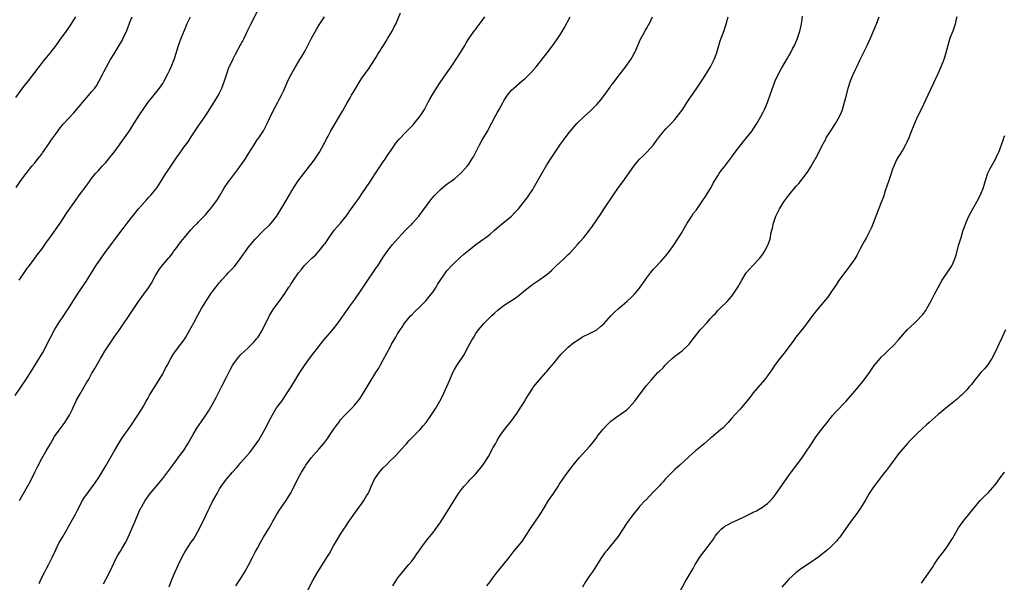
# Model space of a CAD drawing. Units: inches. Extents: x 2625000 to 2628000, y 1479000 to 1482000.
# Drawn here: x 2625837 to 2626114, y 1481078 to 1481236 of the extents above; entities that cross this region are included whole.
import ezdxf

# ---------------------------------------------------------------- set-up
doc = ezdxf.new("R2010")
doc.units = ezdxf.units.IN
doc.header["$MEASUREMENT"] = 0
doc.layers.add('LD26251479_10ft', color=100, linetype='Continuous')

msp = doc.modelspace()

# ---------------------------------------------------------------- linework, layer by layer
at = {"layer": 'LD26251479_10ft'}
for points, elevation in [([(2625835.48, 1481130.52), (2625838.52, 1481135), (2625840.26, 1481137.74), (2625841.01, 1481139), (2625842.57, 1481141.43), (2625843.32, 1481142.68), (2625845.34, 1481146.66), (2625846.6, 1481149), (2625847.49, 1481150.51), (2625847.8, 1481151), (2625849.17, 1481153), (2625849.9, 1481154.1), (2625850.53, 1481155), (2625851.74, 1481157), (2625853, 1481159), (2625854.64, 1481161.36), (2625855, 1481161.92), (2625855.44, 1481162.56), (2625858.19, 1481167), (2625859, 1481168.24), (2625860.14, 1481169.86), (2625861, 1481171), (2625862.46, 1481173), (2625863, 1481173.68), (2625863.56, 1481174.44), (2625866.15, 1481177.85), (2625867.03, 1481178.97), (2625870.21, 1481183), (2625871, 1481183.96), (2625872.41, 1481185.59), (2625873, 1481186.19), (2625873.75, 1481187), (2625875, 1481188.44), (2625875.42, 1481189), (2625876.69, 1481191), (2625877.9, 1481193), (2625878.33, 1481193.67), (2625880.62, 1481197), (2625881, 1481197.6), (2625881.59, 1481198.41), (2625883, 1481200.47), (2625884.12, 1481201.88), (2625885, 1481203.25), (2625886.16, 1481205), (2625887, 1481206.23), (2625887.5, 1481207), (2625889, 1481209.18), (2625891.48, 1481213), (2625892.03, 1481213.97), (2625892.66, 1481215), (2625893, 1481215.67), (2625893.6, 1481217), (2625894.33, 1481219), (2625895, 1481221), (2625895.52, 1481222.48), (2625896.79, 1481225.21), (2625897.46, 1481226.54), (2625898.9, 1481229.1), (2625899.59, 1481230.41), (2625899.87, 1481231), (2625901, 1481233.46), (2625901.78, 1481235), (2625903.59, 1481238.41)], 11150), ([(2625842.29, 1481077.71), (2625842.8, 1481079), (2625843.83, 1481081), (2625844.27, 1481081.73), (2625845, 1481083.16), (2625845.89, 1481085), (2625846.82, 1481087), (2625847.84, 1481089), (2625848.25, 1481089.75), (2625848.99, 1481091), (2625850.15, 1481093), (2625850.45, 1481093.55), (2625851.26, 1481095), (2625852.35, 1481097), (2625853, 1481098.27), (2625854.44, 1481101), (2625855, 1481101.94), (2625855.43, 1481102.57), (2625857, 1481104.62), (2625858.01, 1481105.99), (2625859, 1481107.46), (2625861, 1481110.81), (2625863.27, 1481114.73), (2625864.75, 1481117.25), (2625865.53, 1481118.47), (2625865.88, 1481119), (2625867.99, 1481122.01), (2625870, 1481125), (2625871, 1481126.59), (2625871.58, 1481127.58), (2625872.38, 1481129), (2625872.59, 1481129.41), (2625873, 1481130.11), (2625873.32, 1481130.68), (2625876.03, 1481135), (2625877, 1481136.64), (2625877.2, 1481137), (2625877.79, 1481138.21), (2625878.2, 1481139), (2625879.26, 1481141), (2625879.92, 1481142.08), (2625880.6, 1481143), (2625882.13, 1481145), (2625883, 1481146.25), (2625883.49, 1481147), (2625884.66, 1481149), (2625885.78, 1481151), (2625887, 1481153.3), (2625887.94, 1481155), (2625889.12, 1481157), (2625889.88, 1481158.12), (2625890.42, 1481159), (2625891, 1481159.83), (2625891.88, 1481161), (2625892.4, 1481161.6), (2625893, 1481162.36), (2625893.31, 1481162.69), (2625893.56, 1481163), (2625895, 1481164.55), (2625895.4, 1481165), (2625896.18, 1481165.82), (2625897.14, 1481166.86), (2625898.81, 1481169), (2625899.7, 1481170.3), (2625900.22, 1481171), (2625901, 1481172.13), (2625903, 1481174.54), (2625905.45, 1481177), (2625907, 1481178.44), (2625907.49, 1481179), (2625909, 1481180.86), (2625910.29, 1481183), (2625911, 1481184.24), (2625912.64, 1481187), (2625913, 1481187.64), (2625913.82, 1481189), (2625915.05, 1481190.95), (2625918.26, 1481195), (2625919, 1481195.99), (2625919.73, 1481197), (2625921.08, 1481199), (2625922.22, 1481201), (2625922.47, 1481201.53), (2625923.14, 1481202.86), (2625923.48, 1481203.48), (2625924.26, 1481205), (2625924.52, 1481205.48), (2625927.5, 1481210.5), (2625928.88, 1481212.88), (2625929.72, 1481214.28), (2625930.11, 1481215), (2625931.29, 1481217), (2625931.91, 1481218.09), (2625932.52, 1481219), (2625933, 1481219.8), (2625935, 1481222.61), (2625937, 1481225.64), (2625937.51, 1481226.49), (2625939.09, 1481229), (2625939.8, 1481230.2), (2625940.31, 1481231), (2625941, 1481232.24), (2625941.45, 1481233), (2625942, 1481234), (2625942.5, 1481235), (2625943.88, 1481238.12)], 11170), ([(2625852.52, 1481237), (2625851.19, 1481235), (2625849.82, 1481233), (2625848.4, 1481231), (2625846.93, 1481229), (2625845.24, 1481226.76), (2625844.35, 1481225.65), (2625843.79, 1481225), (2625842.19, 1481223), (2625840.69, 1481221), (2625839.13, 1481219), (2625838.18, 1481217.82), (2625835.62, 1481214.38)], 11120), ([(2625835.78, 1481189), (2625837.14, 1481191), (2625838.63, 1481193), (2625840.18, 1481195), (2625841, 1481195.99), (2625842.34, 1481197.66), (2625843, 1481198.45), (2625843.24, 1481198.76), (2625845, 1481201.27), (2625845.66, 1481202.34), (2625847, 1481204.22), (2625848.18, 1481205.82), (2625849.1, 1481206.9), (2625851.97, 1481210.03), (2625855, 1481213.6), (2625855.67, 1481214.33), (2625857, 1481215.91), (2625857.87, 1481217), (2625858.34, 1481217.66), (2625859.15, 1481219), (2625860.18, 1481221), (2625860.45, 1481221.55), (2625861.23, 1481223), (2625862.36, 1481225), (2625863.34, 1481226.66), (2625864.89, 1481229.11), (2625865.6, 1481230.4), (2625865.9, 1481231), (2625866.87, 1481233.13), (2625867.97, 1481235.97), (2625868.39, 1481237)], 11130), ([(2625836.68, 1481163), (2625837, 1481163.51), (2625838.02, 1481165), (2625839, 1481166.44), (2625839.24, 1481166.76), (2625840.86, 1481168.86), (2625841.83, 1481170.17), (2625843, 1481171.69), (2625844.36, 1481173.64), (2625845, 1481174.5), (2625846.86, 1481177.14), (2625847.66, 1481178.34), (2625848.14, 1481179), (2625850.08, 1481181.92), (2625852.53, 1481185.47), (2625853.63, 1481187), (2625855.16, 1481189), (2625855.94, 1481190.06), (2625856.59, 1481191), (2625857, 1481191.55), (2625858.13, 1481193), (2625858.53, 1481193.47), (2625859, 1481193.92), (2625859.52, 1481194.48), (2625859.97, 1481195), (2625861, 1481196.09), (2625861.74, 1481197), (2625863.31, 1481199), (2625864.81, 1481201), (2625865.73, 1481202.27), (2625866.28, 1481203), (2625867.62, 1481205), (2625869, 1481207.16), (2625870.22, 1481209), (2625871, 1481210.27), (2625871.29, 1481210.71), (2625872.93, 1481213), (2625873.83, 1481214.17), (2625875, 1481215.52), (2625876.12, 1481217), (2625877, 1481218.29), (2625877.42, 1481219), (2625878.47, 1481221), (2625879, 1481222.11), (2625879.4, 1481223), (2625880.19, 1481225), (2625880.39, 1481225.61), (2625881.45, 1481229), (2625882.21, 1481231), (2625883.57, 1481234.43), (2625883.81, 1481235), (2625884.76, 1481237)], 11140), ([(2625836.78, 1481101), (2625837.88, 1481103), (2625839, 1481104.96), (2625839.71, 1481106.29), (2625841, 1481108.97), (2625841.67, 1481110.33), (2625843, 1481112.84), (2625843.81, 1481114.19), (2625844.27, 1481115), (2625845, 1481116.22), (2625845.42, 1481117), (2625846.61, 1481119), (2625848.41, 1481121.59), (2625849, 1481122.33), (2625849.5, 1481123), (2625850.76, 1481125), (2625851.52, 1481126.49), (2625851.73, 1481127), (2625852.37, 1481128.37), (2625852.79, 1481129.21), (2625853.79, 1481131), (2625855.69, 1481134.31), (2625856.11, 1481135), (2625857, 1481136.64), (2625857.89, 1481138.11), (2625859, 1481140.11), (2625859.51, 1481141), (2625860.09, 1481141.91), (2625860.71, 1481143), (2625862, 1481145), (2625863.38, 1481147), (2625865, 1481149.29), (2625865.69, 1481150.31), (2625867, 1481152.2), (2625868.11, 1481153.89), (2625870.21, 1481157), (2625871.65, 1481159), (2625873, 1481160.82), (2625873.85, 1481162.15), (2625875, 1481164.27), (2625876.03, 1481165.97), (2625877, 1481167.25), (2625878.74, 1481169.26), (2625879, 1481169.57), (2625879.62, 1481170.38), (2625880.06, 1481171), (2625881, 1481172.21), (2625881.56, 1481173), (2625882.19, 1481173.81), (2625883.12, 1481175), (2625884.89, 1481177.11), (2625885.85, 1481178.15), (2625886.75, 1481179), (2625887, 1481179.27), (2625888.68, 1481181), (2625889, 1481181.36), (2625889.74, 1481182.26), (2625890.4, 1481183), (2625891, 1481183.74), (2625891.94, 1481185), (2625892.37, 1481185.63), (2625893, 1481186.63), (2625894.39, 1481189), (2625895.44, 1481190.56), (2625895.76, 1481191), (2625898.03, 1481193.97), (2625898.79, 1481195), (2625900.16, 1481197), (2625901, 1481198.37), (2625902.66, 1481201), (2625903.59, 1481202.41), (2625904.01, 1481203), (2625905.28, 1481205), (2625905.89, 1481206.11), (2625906.34, 1481207), (2625907, 1481208.47), (2625908.27, 1481211), (2625909.37, 1481213), (2625909.73, 1481213.73), (2625910.4, 1481215), (2625911, 1481216.32), (2625912.17, 1481219), (2625913.19, 1481221), (2625914.33, 1481223), (2625915.53, 1481225), (2625916.1, 1481225.9), (2625917, 1481227.48), (2625917.81, 1481229), (2625918.8, 1481231), (2625919.9, 1481233), (2625920.34, 1481233.66), (2625921, 1481234.8), (2625922.45, 1481237)], 11160), ([(2625860.38, 1481077.62), (2625861, 1481078.78), (2625862.14, 1481081), (2625864.01, 1481085), (2625864.38, 1481085.62), (2625865.17, 1481086.83), (2625865.64, 1481087.64), (2625866.45, 1481089), (2625866.65, 1481089.35), (2625867.29, 1481090.71), (2625869.25, 1481095.25), (2625870.29, 1481097.71), (2625870.89, 1481099), (2625871, 1481099.2), (2625872.06, 1481101), (2625873.51, 1481103), (2625875.14, 1481105), (2625876, 1481106), (2625877, 1481107.24), (2625879, 1481109.82), (2625879.86, 1481111), (2625881.37, 1481113), (2625882.03, 1481113.97), (2625882.81, 1481115), (2625883, 1481115.28), (2625884.09, 1481117), (2625884.4, 1481117.6), (2625885.55, 1481119.55), (2625886.6, 1481121.4), (2625887.41, 1481122.59), (2625887.72, 1481123), (2625889.12, 1481125), (2625889.85, 1481126.15), (2625891, 1481128.09), (2625892.01, 1481129.99), (2625893.51, 1481133), (2625895, 1481135.9), (2625896.08, 1481137.92), (2625896.64, 1481139), (2625897, 1481139.58), (2625898.06, 1481141), (2625899, 1481142.04), (2625899.96, 1481143), (2625901, 1481143.96), (2625902.06, 1481145), (2625902.52, 1481145.48), (2625903.45, 1481146.55), (2625903.8, 1481147), (2625905.04, 1481149), (2625906.98, 1481153), (2625907.73, 1481154.27), (2625908.24, 1481155), (2625909.72, 1481157), (2625911.09, 1481158.91), (2625912.46, 1481161), (2625912.69, 1481161.31), (2625913, 1481161.81), (2625913.49, 1481162.51), (2625913.78, 1481163), (2625915.15, 1481165), (2625916, 1481166), (2625916.77, 1481167), (2625917, 1481167.25), (2625919, 1481169.26), (2625919.95, 1481170.05), (2625921, 1481171.26), (2625922.41, 1481173), (2625922.67, 1481173.33), (2625923, 1481173.89), (2625923.75, 1481175), (2625925, 1481176.71), (2625925.23, 1481177), (2625926.06, 1481177.94), (2625927, 1481179.03), (2625928.52, 1481181), (2625929, 1481181.64), (2625929.55, 1481182.45), (2625931, 1481184.41), (2625932.09, 1481185.91), (2625933, 1481187.22), (2625934.19, 1481189), (2625935, 1481190.29), (2625936.86, 1481193.14), (2625939, 1481196.22), (2625939.53, 1481197), (2625940.1, 1481197.9), (2625941, 1481199.29), (2625942.51, 1481201.49), (2625943.42, 1481202.58), (2625943.81, 1481203), (2625945, 1481204.24), (2625946.41, 1481205.59), (2625947, 1481206.26), (2625947.38, 1481206.62), (2625947.72, 1481207), (2625949.27, 1481209), (2625950.56, 1481211), (2625951, 1481211.74), (2625951.64, 1481213), (2625952.13, 1481213.87), (2625952.72, 1481215), (2625953.94, 1481217), (2625955, 1481218.58), (2625956.71, 1481221), (2625958.07, 1481223), (2625960.02, 1481225.98), (2625960.67, 1481227), (2625961.89, 1481229), (2625962.3, 1481229.7), (2625963.15, 1481231), (2625964.75, 1481233.25), (2625965, 1481233.55), (2625965.61, 1481234.39), (2625966.07, 1481235), (2625967.52, 1481237)], 11180), ([(2625878.77, 1481076.77), (2625879.5, 1481078.5), (2625879.68, 1481079), (2625880.5, 1481081), (2625881.39, 1481083), (2625882.6, 1481085.4), (2625883.32, 1481086.68), (2625885, 1481089.27), (2625885.7, 1481090.3), (2625887.24, 1481093), (2625887.84, 1481094.16), (2625888.29, 1481095), (2625889.24, 1481097), (2625889.77, 1481098.23), (2625890.13, 1481099), (2625891, 1481100.76), (2625892.26, 1481103), (2625893, 1481104.27), (2625893.45, 1481105), (2625894.12, 1481105.88), (2625895, 1481107.12), (2625896.59, 1481109), (2625897.74, 1481110.26), (2625898.36, 1481111), (2625899, 1481111.68), (2625900.55, 1481113.45), (2625901.46, 1481114.54), (2625903.31, 1481117), (2625903.99, 1481118.01), (2625904.58, 1481119), (2625906.13, 1481121.87), (2625907, 1481123.63), (2625908.19, 1481125.81), (2625909, 1481127.05), (2625910.45, 1481129), (2625911, 1481129.8), (2625911.79, 1481131), (2625913.08, 1481133), (2625915, 1481136.05), (2625915.57, 1481137), (2625916.85, 1481139), (2625918.29, 1481141), (2625919.47, 1481142.53), (2625919.82, 1481143), (2625922.11, 1481145.89), (2625925, 1481149.28), (2625926.32, 1481151), (2625927, 1481151.91), (2625928.24, 1481153.76), (2625929.63, 1481155.63), (2625931, 1481157.53), (2625933, 1481160.49), (2625934.66, 1481163), (2625936.07, 1481165), (2625937, 1481166.41), (2625937.42, 1481167), (2625939, 1481169.45), (2625940.07, 1481171), (2625941, 1481172.24), (2625941.6, 1481173), (2625943.19, 1481174.81), (2625945.28, 1481177), (2625946.1, 1481177.9), (2625947, 1481178.76), (2625947.23, 1481179), (2625949, 1481180.99), (2625952.4, 1481185.6), (2625953.34, 1481186.66), (2625955, 1481188.38), (2625955.73, 1481189), (2625956.4, 1481189.6), (2625957, 1481190.07), (2625958.34, 1481191), (2625959, 1481191.5), (2625960.88, 1481193.12), (2625961.85, 1481194.15), (2625962.55, 1481195), (2625963, 1481195.59), (2625963.93, 1481197), (2625964.32, 1481197.68), (2625966.01, 1481201), (2625967, 1481202.72), (2625968.36, 1481205), (2625969.27, 1481206.73), (2625969.39, 1481207), (2625970.42, 1481209), (2625971, 1481210.06), (2625971.56, 1481211), (2625972.7, 1481213), (2625973, 1481213.56), (2625973.93, 1481215), (2625975, 1481216.36), (2625975.66, 1481217), (2625978.07, 1481219), (2625979, 1481219.8), (2625980.21, 1481221), (2625980.6, 1481221.4), (2625981.93, 1481223), (2625985.4, 1481227.4), (2625987, 1481229.52), (2625988.04, 1481231), (2625989, 1481232.45), (2625989.94, 1481234.06), (2625991.55, 1481237)], 11190), ([(2625897.54, 1481077), (2625898.86, 1481079), (2625900.06, 1481081), (2625901.11, 1481082.89), (2625902.23, 1481085), (2625903, 1481086.5), (2625903.61, 1481087.61), (2625904.57, 1481089.43), (2625905.3, 1481090.7), (2625906.83, 1481093.17), (2625907.56, 1481094.44), (2625907.84, 1481095), (2625908.97, 1481097.03), (2625909.74, 1481098.26), (2625911.7, 1481101), (2625912.91, 1481103), (2625914.31, 1481105.69), (2625915, 1481107.15), (2625916.04, 1481109), (2625916.42, 1481109.58), (2625917, 1481110.6), (2625917.26, 1481111), (2625918.77, 1481113), (2625921, 1481115.52), (2625922.19, 1481117), (2625922.56, 1481117.44), (2625923.41, 1481118.59), (2625923.67, 1481119), (2625925.03, 1481121), (2625925.87, 1481122.13), (2625926.46, 1481123), (2625927, 1481123.69), (2625928.19, 1481125), (2625929, 1481125.86), (2625929.58, 1481126.43), (2625930.13, 1481127), (2625931, 1481127.96), (2625931.87, 1481129), (2625932.36, 1481129.64), (2625933.16, 1481130.84), (2625935, 1481133.91), (2625936.95, 1481137), (2625937.72, 1481138.28), (2625938.13, 1481139), (2625939, 1481140.59), (2625941, 1481144.37), (2625941.35, 1481145), (2625942.48, 1481147), (2625943, 1481147.87), (2625943.75, 1481149), (2625944.27, 1481149.73), (2625945, 1481150.87), (2625945.1, 1481151), (2625946.75, 1481153), (2625947, 1481153.27), (2625947.86, 1481154.14), (2625949, 1481155.21), (2625951, 1481157.17), (2625952.46, 1481159), (2625953, 1481159.74), (2625953.84, 1481161), (2625954.27, 1481161.73), (2625955, 1481162.84), (2625956.7, 1481165.3), (2625957, 1481165.67), (2625958.18, 1481167), (2625959, 1481167.87), (2625960.61, 1481169.39), (2625961.67, 1481170.33), (2625963, 1481171.44), (2625965, 1481172.99), (2625967, 1481174.4), (2625967.82, 1481175), (2625969, 1481175.93), (2625970.26, 1481177), (2625971, 1481177.66), (2625972.65, 1481179), (2625975, 1481180.97), (2625976.01, 1481181.99), (2625977, 1481183.08), (2625979, 1481185.6), (2625979.6, 1481186.4), (2625980.04, 1481187), (2625981, 1481188.43), (2625981.36, 1481189), (2625983.56, 1481193), (2625985, 1481195.45), (2625986.4, 1481197.6), (2625988.82, 1481201.18), (2625989.66, 1481202.34), (2625991, 1481204.13), (2625992.27, 1481205.73), (2625993.42, 1481207), (2625995.45, 1481209), (2625997.31, 1481210.69), (2625999, 1481212.37), (2626000.27, 1481213.73), (2626001, 1481214.76), (2626001.11, 1481214.89), (2626001.56, 1481215.56), (2626002.75, 1481217.25), (2626003, 1481217.63), (2626003.62, 1481218.38), (2626004.06, 1481219), (2626005, 1481220.22), (2626005.63, 1481221), (2626007, 1481222.77), (2626008.59, 1481225), (2626009, 1481225.68), (2626009.47, 1481226.53), (2626009.7, 1481227), (2626010.55, 1481229), (2626011.3, 1481230.7), (2626012.09, 1481232.09), (2626012.72, 1481233.28), (2626013, 1481233.74), (2626013.45, 1481234.55), (2626013.72, 1481235), (2626014.67, 1481237)], 11200), ([(2625917.8, 1481075.8), (2625919.27, 1481078.73), (2625920.56, 1481081), (2625921.88, 1481083), (2625923.15, 1481085), (2625923.84, 1481086.16), (2625925, 1481088.24), (2625926.02, 1481089.98), (2625927, 1481091.56), (2625927.92, 1481093), (2625928.34, 1481093.66), (2625929.15, 1481094.85), (2625931.62, 1481098.38), (2625933, 1481100.22), (2625933.54, 1481101), (2625934.3, 1481102.3), (2625934.73, 1481103), (2625935, 1481103.55), (2625935.6, 1481105), (2625936.03, 1481105.97), (2625936.51, 1481107), (2625937, 1481107.73), (2625937.92, 1481109), (2625938.42, 1481109.58), (2625939, 1481110.19), (2625939.81, 1481111), (2625941, 1481112.24), (2625941.83, 1481113), (2625942.4, 1481113.6), (2625943.39, 1481114.61), (2625945, 1481116.41), (2625945.49, 1481117), (2625946.21, 1481117.79), (2625949.33, 1481121), (2625950.11, 1481121.89), (2625951.02, 1481123), (2625952.48, 1481125), (2625953.74, 1481127), (2625954.86, 1481129), (2625955.61, 1481130.39), (2625956.88, 1481133.12), (2625957.66, 1481135), (2625958.54, 1481137), (2625959, 1481137.84), (2625959.68, 1481139), (2625961.79, 1481142.21), (2625962.24, 1481143), (2625963.9, 1481146.1), (2625964.42, 1481147), (2625965, 1481147.94), (2625965.73, 1481149), (2625967.22, 1481150.78), (2625967.43, 1481151), (2625969.48, 1481153), (2625970.26, 1481153.74), (2625971.33, 1481154.67), (2625973, 1481155.94), (2625976.09, 1481157.91), (2625977.24, 1481158.76), (2625979, 1481160.24), (2625980.53, 1481161.47), (2625981, 1481161.83), (2625983, 1481163.16), (2625985, 1481164.61), (2625986.29, 1481165.71), (2625987.61, 1481167), (2625989.77, 1481169), (2625991, 1481170.17), (2625991.41, 1481170.59), (2625993.62, 1481173), (2625994.26, 1481173.74), (2625995.4, 1481175), (2625996.98, 1481177.02), (2625997.81, 1481178.19), (2626000.25, 1481181.75), (2626001, 1481182.93), (2626003.72, 1481187), (2626005.12, 1481189), (2626006.62, 1481191), (2626007, 1481191.54), (2626009.4, 1481195), (2626011, 1481196.98), (2626012.02, 1481197.98), (2626013.13, 1481199), (2626014.98, 1481201), (2626015.78, 1481202.22), (2626016.34, 1481203), (2626017, 1481203.87), (2626017.93, 1481205), (2626018.44, 1481205.56), (2626019, 1481206.09), (2626019.45, 1481206.55), (2626019.9, 1481207), (2626021, 1481208.17), (2626021.65, 1481209), (2626023, 1481210.82), (2626024.65, 1481213.35), (2626025, 1481213.84), (2626025.46, 1481214.54), (2626027.18, 1481217), (2626029, 1481219.75), (2626031.02, 1481222.98), (2626032.01, 1481225), (2626032.3, 1481225.7), (2626032.74, 1481227), (2626033.31, 1481229), (2626033.72, 1481230.28), (2626034.81, 1481233.19), (2626035, 1481233.85), (2626035.29, 1481234.71), (2626035.93, 1481237)], 11210), ([(2625941.64, 1481077), (2625942.86, 1481079), (2625943, 1481079.19), (2625944.46, 1481081), (2625945.64, 1481082.36), (2625946.22, 1481083), (2625947, 1481083.97), (2625947.74, 1481085), (2625948.25, 1481085.75), (2625949, 1481086.75), (2625950.57, 1481089), (2625951, 1481089.54), (2625951.62, 1481090.38), (2625953, 1481092.06), (2625953.72, 1481093), (2625955.14, 1481095), (2625956.44, 1481097), (2625958.9, 1481101), (2625960.16, 1481103), (2625961, 1481104.16), (2625961.65, 1481105), (2625963, 1481106.49), (2625963.26, 1481106.74), (2625965, 1481108.56), (2625965.39, 1481109), (2625966.95, 1481111), (2625968.6, 1481113.4), (2625969.89, 1481115.89), (2625970.5, 1481117), (2625970.69, 1481117.31), (2625971, 1481117.87), (2625971.69, 1481119), (2625973.07, 1481121), (2625974.62, 1481123), (2625975, 1481123.46), (2625976.51, 1481125.49), (2625977.33, 1481126.67), (2625978.77, 1481129), (2625979, 1481129.42), (2625980, 1481131), (2625981, 1481132.66), (2625981.26, 1481133), (2625982.87, 1481135), (2625984.67, 1481137), (2625985, 1481137.33), (2625985.76, 1481138.24), (2625986.39, 1481139), (2625987, 1481139.71), (2625988.45, 1481141.55), (2625989, 1481142.16), (2625989.82, 1481143), (2625991, 1481144.1), (2625992.59, 1481145.41), (2625993.75, 1481146.25), (2625995, 1481147.01), (2625997, 1481147.96), (2625999, 1481149.04), (2626000.09, 1481149.91), (2626001, 1481150.74), (2626003, 1481152.92), (2626004.02, 1481153.98), (2626005.05, 1481154.95), (2626007.47, 1481157), (2626009, 1481158.4), (2626009.57, 1481159), (2626011, 1481160.75), (2626011.19, 1481161), (2626011.93, 1481162.07), (2626013, 1481163.57), (2626014.11, 1481165), (2626015, 1481166.05), (2626017, 1481168.22), (2626017.7, 1481169), (2626018.29, 1481169.71), (2626019.33, 1481171), (2626020.8, 1481173), (2626023, 1481176.5), (2626023.26, 1481177), (2626024.43, 1481179), (2626025.74, 1481181), (2626026.21, 1481181.79), (2626027, 1481182.77), (2626027.62, 1481183.62), (2626028.57, 1481185), (2626029.53, 1481186.47), (2626029.89, 1481187), (2626031, 1481188.76), (2626031.14, 1481189), (2626031.77, 1481190.23), (2626032.2, 1481191), (2626033, 1481192.32), (2626033.44, 1481193), (2626034.1, 1481193.9), (2626035.05, 1481195), (2626037, 1481197.62), (2626037.95, 1481199), (2626040.13, 1481201.87), (2626041.11, 1481203), (2626042.68, 1481205), (2626043, 1481205.46), (2626043.99, 1481207), (2626045.15, 1481209), (2626045.75, 1481210.25), (2626046.15, 1481211), (2626047, 1481212.95), (2626048.43, 1481217), (2626048.6, 1481217.4), (2626049, 1481218.5), (2626049.2, 1481219), (2626050.12, 1481221), (2626051, 1481222.66), (2626052.63, 1481225.37), (2626053, 1481226.05), (2626053.37, 1481226.63), (2626054.06, 1481228.06), (2626054.56, 1481229), (2626055.3, 1481230.7), (2626056.08, 1481233), (2626056.24, 1481233.76), (2626056.53, 1481235), (2626056.83, 1481237.17)], 11220), ([(2625968.1, 1481077), (2625969, 1481078.2), (2625969.57, 1481079), (2625971, 1481080.88), (2625971.95, 1481082.05), (2625972.8, 1481083), (2625974.36, 1481085), (2625975.5, 1481086.5), (2625975.93, 1481087), (2625977, 1481088.28), (2625978.18, 1481089.82), (2625979, 1481091.03), (2625980.55, 1481093.45), (2625982.99, 1481097.01), (2625983.75, 1481098.25), (2625984.19, 1481099), (2625985.4, 1481101), (2625986.8, 1481103), (2625988.16, 1481105), (2625988.45, 1481105.55), (2625989, 1481106.34), (2625989.25, 1481106.75), (2625989.47, 1481107), (2625990.87, 1481109), (2625991.77, 1481110.23), (2625992.39, 1481111), (2625994.07, 1481113), (2625997, 1481116.23), (2625997.58, 1481117), (2625999, 1481118.78), (2625999.15, 1481119), (2626000.75, 1481121), (2626001.82, 1481122.18), (2626002.63, 1481123), (2626003, 1481123.34), (2626005, 1481124.8), (2626005.33, 1481125), (2626007.46, 1481126.54), (2626007.97, 1481127), (2626009, 1481128.13), (2626009.74, 1481129), (2626011.17, 1481131), (2626013, 1481133.35), (2626014.37, 1481135), (2626016.19, 1481137), (2626016.64, 1481137.36), (2626017.67, 1481138.33), (2626018.18, 1481139), (2626019, 1481139.81), (2626020.25, 1481141), (2626021, 1481141.65), (2626023, 1481143.1), (2626025, 1481144.98), (2626025.87, 1481146.13), (2626026.49, 1481147), (2626028.09, 1481149), (2626028.54, 1481149.46), (2626029.94, 1481151), (2626031, 1481152.21), (2626031.73, 1481153), (2626032.35, 1481153.65), (2626033, 1481154.44), (2626033.31, 1481154.69), (2626033.61, 1481155), (2626035.64, 1481157), (2626036.31, 1481157.69), (2626037, 1481158.49), (2626037.37, 1481159), (2626038.67, 1481161), (2626039.78, 1481163), (2626040.99, 1481165.01), (2626041.9, 1481166.1), (2626042.75, 1481167), (2626044.84, 1481169.16), (2626045.71, 1481170.29), (2626046.16, 1481171), (2626047, 1481172.64), (2626047.16, 1481173), (2626047.64, 1481174.36), (2626047.81, 1481175), (2626047.98, 1481175.98), (2626048.22, 1481177), (2626048.39, 1481177.61), (2626048.66, 1481179), (2626049.39, 1481181), (2626050.41, 1481183), (2626051, 1481184.07), (2626051.64, 1481185), (2626053, 1481186.91), (2626055, 1481189.27), (2626055.81, 1481190.19), (2626057.97, 1481193), (2626058.4, 1481193.6), (2626059.2, 1481194.8), (2626059.69, 1481195.69), (2626060.44, 1481197), (2626060.66, 1481197.34), (2626061.94, 1481199.94), (2626062.68, 1481201.32), (2626063, 1481201.99), (2626063.36, 1481202.64), (2626063.54, 1481203), (2626064.78, 1481205), (2626065.69, 1481206.31), (2626066.12, 1481207), (2626067.25, 1481209), (2626067.78, 1481210.22), (2626068.09, 1481211), (2626068.69, 1481213), (2626069.19, 1481215), (2626069.72, 1481217), (2626070.36, 1481219), (2626071, 1481220.64), (2626071.15, 1481221), (2626071.78, 1481222.22), (2626072.11, 1481223), (2626073, 1481224.86), (2626073.71, 1481226.29), (2626074.99, 1481228.99), (2626075.92, 1481231), (2626076.6, 1481232.6), (2626077.41, 1481234.59), (2626077.6, 1481235), (2626078.37, 1481237)], 11230), ([(2626100.19, 1481237), (2626099.95, 1481235.95), (2626099.76, 1481235), (2626099.58, 1481234.42), (2626099.06, 1481233), (2626098.3, 1481231), (2626097.98, 1481230.02), (2626097.68, 1481229), (2626097.14, 1481226.86), (2626096.68, 1481225.32), (2626096.58, 1481225), (2626096.27, 1481224.27), (2626095.55, 1481222.45), (2626094.84, 1481221), (2626093.63, 1481218.37), (2626092.03, 1481215), (2626090.19, 1481211), (2626089.21, 1481209), (2626088.3, 1481207), (2626087.93, 1481206.07), (2626087.47, 1481205), (2626086.71, 1481203), (2626086.18, 1481201.82), (2626085.78, 1481201), (2626085, 1481199.62), (2626083.98, 1481198.02), (2626083.4, 1481197), (2626083, 1481196.2), (2626082.51, 1481195), (2626082.09, 1481193.91), (2626081.79, 1481193), (2626081.09, 1481191), (2626080.57, 1481189.43), (2626080.09, 1481188.09), (2626079.58, 1481186.42), (2626079, 1481184.81), (2626077.49, 1481181), (2626076.75, 1481179), (2626076.24, 1481177.76), (2626075.89, 1481177), (2626075, 1481175.37), (2626074.82, 1481175), (2626074.17, 1481173.83), (2626073.74, 1481173), (2626073, 1481171.64), (2626072.1, 1481169.9), (2626071.51, 1481169), (2626070.12, 1481167), (2626069, 1481165.53), (2626067, 1481162.76), (2626066.33, 1481161.67), (2626065.82, 1481161), (2626065, 1481159.77), (2626063.86, 1481158.14), (2626061.12, 1481154.88), (2626059.7, 1481153), (2626057.7, 1481150.3), (2626057, 1481149.48), (2626055, 1481146.99), (2626054.18, 1481145.82), (2626051.6, 1481142.4), (2626050.43, 1481141), (2626049.01, 1481138.99), (2626048.23, 1481137.77), (2626047.69, 1481137), (2626047, 1481136.09), (2626046.14, 1481135), (2626043, 1481131.27), (2626042.01, 1481129.99), (2626041.21, 1481129), (2626039.29, 1481126.71), (2626037.75, 1481125), (2626037, 1481124.14), (2626035.94, 1481123), (2626035.5, 1481122.5), (2626034.52, 1481121.48), (2626033.91, 1481121), (2626031.28, 1481118.72), (2626031, 1481118.54), (2626029.2, 1481117), (2626028.13, 1481116.13), (2626026.79, 1481115), (2626025.86, 1481114.14), (2626025, 1481113.39), (2626022.36, 1481111), (2626021, 1481109.74), (2626020.22, 1481109), (2626018.28, 1481107), (2626017.68, 1481106.32), (2626017, 1481105.62), (2626016.71, 1481105.29), (2626016.41, 1481105), (2626015, 1481103.43), (2626012.83, 1481101.17), (2626012.64, 1481101), (2626011, 1481099.31), (2626010.72, 1481099), (2626009.97, 1481098.03), (2626009.12, 1481097), (2626007.39, 1481094.61), (2626006.38, 1481093), (2626005, 1481090.89), (2626003, 1481088.42), (2626001.8, 1481087), (2626001.44, 1481086.56), (2626000.33, 1481085), (2625998.28, 1481081.72), (2625997.8, 1481081), (2625997, 1481079.85), (2625995.86, 1481078.14), (2625995, 1481076.62)], 11240), ([(2626022.19, 1481075), (2626023.82, 1481078.18), (2626025.55, 1481081), (2626026.08, 1481081.92), (2626026.66, 1481083), (2626027, 1481083.57), (2626027.89, 1481085), (2626031, 1481089), (2626031.81, 1481090.19), (2626032.3, 1481091), (2626033, 1481091.92), (2626033.98, 1481093), (2626034.53, 1481093.47), (2626035, 1481093.77), (2626035.79, 1481094.21), (2626037, 1481094.85), (2626039, 1481095.75), (2626040.48, 1481096.48), (2626042.54, 1481097.46), (2626043, 1481097.73), (2626043.87, 1481098.13), (2626045.14, 1481098.86), (2626045.34, 1481099), (2626047, 1481100.21), (2626047.8, 1481101), (2626048.38, 1481101.62), (2626049.25, 1481102.75), (2626053, 1481108.05), (2626056.8, 1481113.2), (2626057.62, 1481114.38), (2626059.36, 1481117), (2626060.72, 1481119), (2626062.17, 1481121), (2626063.74, 1481123), (2626065, 1481124.54), (2626065.4, 1481125), (2626066.11, 1481125.89), (2626069.13, 1481129), (2626071, 1481131.12), (2626072.57, 1481133), (2626074.21, 1481135), (2626075.65, 1481137), (2626077.01, 1481138.99), (2626078.7, 1481141), (2626079, 1481141.32), (2626079.85, 1481142.15), (2626080.73, 1481143), (2626082.88, 1481145.12), (2626083, 1481145.28), (2626083.83, 1481146.17), (2626085, 1481147.57), (2626086.29, 1481149), (2626088.39, 1481151), (2626089, 1481151.56), (2626090.4, 1481153), (2626090.68, 1481153.32), (2626091.51, 1481154.49), (2626091.82, 1481155), (2626093, 1481157.18), (2626093.94, 1481159), (2626095, 1481160.96), (2626095.7, 1481162.3), (2626096.12, 1481163), (2626097, 1481164.34), (2626097.48, 1481165), (2626098.09, 1481165.91), (2626098.81, 1481167), (2626099, 1481167.4), (2626099.66, 1481169), (2626100, 1481170), (2626100.74, 1481172.74), (2626101.4, 1481175), (2626102.03, 1481177), (2626102.28, 1481177.72), (2626102.76, 1481179), (2626103.64, 1481181), (2626104.68, 1481183), (2626105.81, 1481185), (2626106.87, 1481187), (2626107.68, 1481189), (2626108.3, 1481191), (2626108.98, 1481193.02), (2626109.62, 1481194.39), (2626109.94, 1481195), (2626111.05, 1481197), (2626111.7, 1481198.3), (2626112.01, 1481199), (2626112.8, 1481201), (2626113.35, 1481202.65), (2626113.48, 1481203), (2626113.68, 1481203.68)], 11250), ([(2626113.86, 1481149), (2626112.99, 1481147), (2626112.06, 1481145), (2626111, 1481142.77), (2626110.06, 1481141), (2626109, 1481139.35), (2626108.74, 1481139), (2626107.97, 1481138.03), (2626107, 1481137), (2626105, 1481134.54), (2626104.32, 1481133.68), (2626103.73, 1481133), (2626103, 1481132.13), (2626101.44, 1481130.56), (2626101, 1481130.14), (2626100.4, 1481129.6), (2626099, 1481128.45), (2626097, 1481126.89), (2626095.98, 1481126.02), (2626095, 1481125.23), (2626092.42, 1481123), (2626091.67, 1481122.33), (2626090.64, 1481121.36), (2626089, 1481119.74), (2626088.27, 1481119), (2626087, 1481117.77), (2626086.26, 1481117), (2626085, 1481115.55), (2626083.86, 1481114.14), (2626081.28, 1481110.72), (2626081, 1481110.32), (2626080.43, 1481109.57), (2626080.02, 1481109), (2626079, 1481107.66), (2626078.45, 1481107), (2626076.85, 1481105), (2626075.57, 1481103), (2626074.65, 1481101.35), (2626073.14, 1481098.86), (2626072.34, 1481097.66), (2626071, 1481095.92), (2626070.33, 1481095), (2626067.56, 1481091), (2626067.32, 1481090.68), (2626067, 1481090.32), (2626066.4, 1481089.6), (2626065.82, 1481089), (2626065, 1481088.22), (2626063.64, 1481087), (2626063.3, 1481086.7), (2626061.14, 1481085), (2626059, 1481083.46), (2626056.32, 1481081.68), (2626055, 1481080.73), (2626053, 1481078.89), (2626051, 1481076.71)], 11260), ([(2626090.25, 1481077.75), (2626093.54, 1481082.46), (2626093.88, 1481083), (2626095, 1481084.69), (2626095.97, 1481086.03), (2626097, 1481087.38), (2626098.16, 1481089), (2626098.47, 1481089.53), (2626099, 1481090.37), (2626100.68, 1481093.32), (2626101.91, 1481095), (2626105.08, 1481099), (2626106.79, 1481101), (2626107.89, 1481102.11), (2626109, 1481103.18), (2626111, 1481105.45), (2626113, 1481108.11), (2626113.59, 1481109)], 11270)]:
    msp.add_lwpolyline(points, dxfattribs=dict(at, elevation=elevation))

doc.saveas('drawing.dxf')
